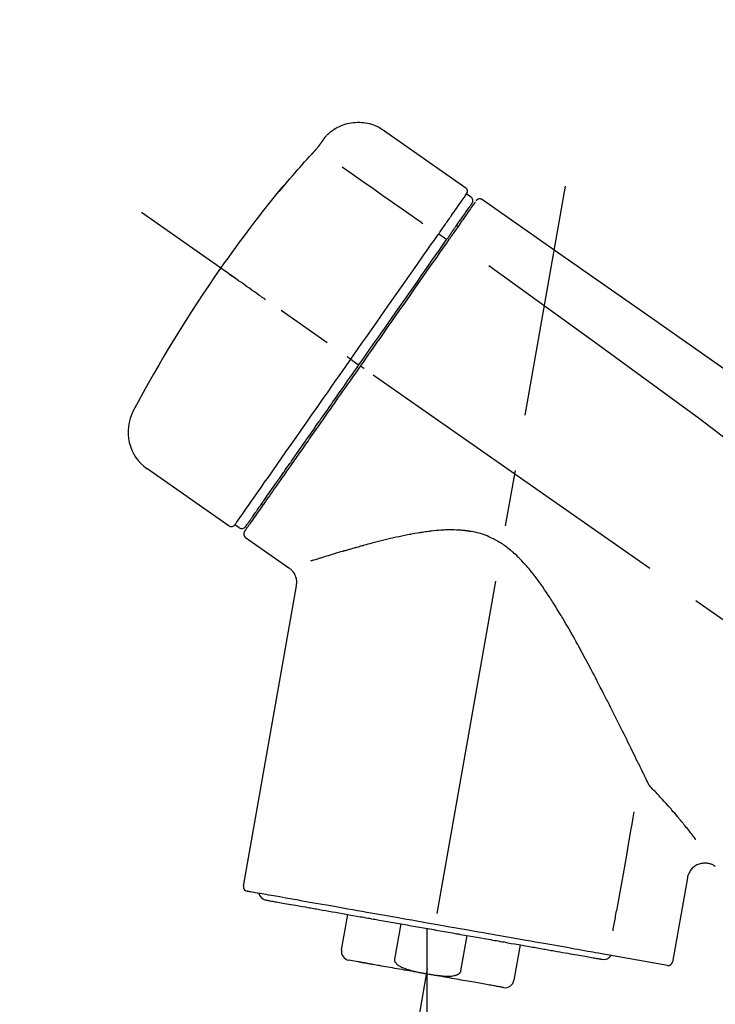
# Model space of a CAD drawing. Extents: x 0 to 26473, y -25 to 26709.
# Drawn here: x 20572 to 20649, y 3075 to 3184 of the extents above; entities that cross this region are included whole.
import ezdxf

# ---------------------------------------------------------------- set-up
doc = ezdxf.new("R2010")
doc.units = 0
doc.header["$LTSCALE"] = 50
doc.header["$MEASUREMENT"] = 0
doc.linetypes.add('CENTER2', pattern=[1.125, 0.75, -0.125, 0.125, -0.125])
doc.layers.get('0').update_dxf_attribs({"linetype": 'CONTINUOUS'})
doc.layers.get('DEFPOINTS').update_dxf_attribs({"color": 146, "linetype": 'CONTINUOUS'})
doc.layers.add('150-機器', color=8, linetype='CONTINUOUS')
doc.layers.add('166-寸法B', color=11, linetype='CONTINUOUS')
doc.styles.add('KH001', font='txt')
doc.dimstyles.new('KH1xx030', dxfattribs={"dimscale": 30, "dimtxt": 2, "dimasz": 0.6, "dimexe": 0.3, "dimexo": 1.2, "dimgap": 0.5, "dimtad": 3, "dimdec": 1, "dimdsep": 46, "dimlunit": 6, "dimtxsty": 'KH001', "dimblk": 'DOT', "dimcen": 1, "dimdle": 1, "dimclrd": 256, "dimclre": 256, "dimclrt": 256, "dimadec": 0, "dimazin": 0, "dimtfac": 1, "dimtdec": 1, "dimtix": 1, "dimtmove": 2, "dimatfit": 3, "dimldrblk": 'CLOSEDBLANK', "dimfxl": 1, "dimtolj": 1, "dimtzin": 0, "dimlwd": -1, "dimlwe": -1, "dimarcsym": 0})

# ---------------------------------------------------------------- blocks, each defined once
blk = doc.blocks.new('F402_D')
at = {"layer": '150-機器', "color": 13, "linetype": 'Continuous'}
for p, q in [((-259.61, 246.19), (-250.47, 239.79)), ((-250.39, 239.12), (-249.9, 238.78)), ((-251.52, 235.6), (-251.36, 235.48)), ((-253.49, 234.7), (-252.6, 234.06)), ((-263.26, 220.74), (-262.77, 220.4)), ((-262.77, 220.4), (-262.37, 220.11)), ((-276.79, 202.21), (-285.92, 208.6)), ((-273.04, 204.52), (-273.21, 204.63)), ((-275.65, 202.02), (-276.14, 202.36)), ((-270.13, 197.55), (-274.95, 200.92)), ((-275.19, 162.2), (-269.31, 195.58)), ((-225.86, 163.11), (-227.51, 153.75)), ((-264.29, 155.12), (-263.59, 159.05)), ((-257.7, 158.01), (-258.39, 154.08)), ((-254.83, 157.5), (-254.83, 152.47)), ((-251.03, 152.78), (-250.34, 156.71)), ((-244.44, 155.67), (-245.14, 151.74)), ((-228.08, 153.39), (-235.79, 154.75)), ((-262.43, 153.78), (-263.48, 153.96))]:
    blk.add_line(p, q, dxfattribs=at)
at = {"layer": '150-機器', "color": 13, "linetype": 'CENTER2'}
for p, q in [((-263.42, 103.75), (-239.4, 239.98)), ((0.34, 36.17), (-286.53, 237.04)), ((-254.83, 152.47), (-254.83, 92.26))]:
    blk.add_line(p, q, dxfattribs=at)
at = {"layer": '150-機器', "color": 13, "linetype": 'Continuous'}
for points in [[(-266.12, 245.42), (-266.07, 245.47), (-266.02, 245.53), (-265.97, 245.59), (-265.92, 245.64), (-265.82, 245.75), (-265.71, 245.85), (-265.6, 245.95), (-265.48, 246.05), (-265.3, 246.18), (-265.11, 246.31), (-264.92, 246.43), (-264.71, 246.53), (-264.51, 246.63), (-264.3, 246.72), (-264.09, 246.8), (-263.87, 246.87), (-263.66, 246.93), (-263.44, 246.98), (-263.21, 247.02), (-262.99, 247.05), (-262.76, 247.07), (-262.54, 247.08), (-262.31, 247.08), (-262.08, 247.07), (-261.86, 247.05), (-261.63, 247.02), (-261.41, 246.98), (-261.19, 246.93), (-260.97, 246.87), (-260.75, 246.8), (-260.54, 246.72), (-260.33, 246.63), (-260.2, 246.56), (-260.07, 246.49), (-259.94, 246.41), (-259.81, 246.33), (-259.75, 246.29), (-259.69, 246.24), (-259.63, 246.2), (-259.57, 246.16)], [(-266.69, 244.6), (-266.69, 244.6), (-266.69, 244.6), (-266.68, 244.61), (-266.68, 244.61), (-266.67, 244.62), (-266.67, 244.63), (-266.66, 244.64), (-266.65, 244.65), (-266.64, 244.67), (-266.63, 244.68), (-266.62, 244.7), (-266.61, 244.72), (-266.6, 244.74), (-266.58, 244.76), (-266.57, 244.78), (-266.55, 244.8), (-266.53, 244.82), (-266.52, 244.85), (-266.5, 244.87), (-266.48, 244.9), (-266.46, 244.93), (-266.44, 244.95), (-266.42, 244.98), (-266.4, 245.01), (-266.39, 245.03), (-266.37, 245.06), (-266.36, 245.08), (-266.34, 245.1), (-266.33, 245.12), (-266.31, 245.14), (-266.3, 245.16), (-266.29, 245.17), (-266.28, 245.19), (-266.27, 245.2), (-266.26, 245.22), (-266.25, 245.23), (-266.24, 245.24), (-266.23, 245.26), (-266.22, 245.27), (-266.21, 245.28), (-266.21, 245.29), (-266.2, 245.3), (-266.19, 245.31), (-266.18, 245.32), (-266.18, 245.33), (-266.17, 245.34), (-266.16, 245.35), (-266.16, 245.36), (-266.15, 245.37), (-266.15, 245.37), (-266.15, 245.38), (-266.14, 245.38), (-266.14, 245.38), (-266.14, 245.39), (-266.14, 245.39), (-266.14, 245.39)], [(-266.14, 245.39), (-266.14, 245.39), (-266.13, 245.39), (-266.13, 245.4), (-266.13, 245.4), (-266.13, 245.4), (-266.13, 245.4), (-266.13, 245.4), (-266.13, 245.41), (-266.12, 245.41), (-266.12, 245.41), (-266.12, 245.42), (-266.12, 245.42), (-266.12, 245.42), (-266.11, 245.42), (-266.11, 245.43), (-266.11, 245.43), (-266.11, 245.43), (-266.11, 245.43), (-266.11, 245.43), (-266.1, 245.44), (-266.1, 245.44), (-266.1, 245.44), (-266.1, 245.44), (-266.1, 245.44), (-266.1, 245.44), (-266.1, 245.45), (-266.1, 245.45), (-266.1, 245.45), (-266.1, 245.45), (-266.09, 245.45), (-266.09, 245.45), (-266.09, 245.45)], [(-267.56, 243.58), (-267.55, 243.59), (-267.55, 243.59), (-267.54, 243.6), (-267.54, 243.6), (-267.53, 243.62), (-267.52, 243.63), (-267.5, 243.64), (-267.49, 243.65), (-267.48, 243.67), (-267.46, 243.69), (-267.44, 243.7), (-267.43, 243.72), (-267.41, 243.74), (-267.39, 243.76), (-267.38, 243.78), (-267.36, 243.8), (-267.34, 243.82), (-267.32, 243.85), (-267.29, 243.88), (-267.27, 243.9), (-267.24, 243.93), (-267.21, 243.97), (-267.19, 244), (-267.16, 244.03), (-267.13, 244.07), (-267.09, 244.1), (-267.06, 244.14), (-267.03, 244.18), (-267, 244.21), (-266.97, 244.25), (-266.94, 244.28), (-266.91, 244.32), (-266.89, 244.34), (-266.87, 244.37), (-266.85, 244.39), (-266.83, 244.42), (-266.82, 244.43), (-266.81, 244.45), (-266.79, 244.47), (-266.78, 244.48), (-266.77, 244.49), (-266.76, 244.51), (-266.75, 244.52), (-266.74, 244.53), (-266.74, 244.54), (-266.73, 244.55), (-266.72, 244.56), (-266.71, 244.57), (-266.71, 244.57), (-266.71, 244.58), (-266.7, 244.58), (-266.7, 244.59), (-266.7, 244.59), (-266.7, 244.59), (-266.69, 244.59), (-266.69, 244.6)], [(-270.81, 239.86), (-270.55, 240.18), (-270.28, 240.49), (-270.02, 240.81), (-269.75, 241.12), (-269.48, 241.43), (-269.21, 241.75), (-268.94, 242.05), (-268.67, 242.36), (-268.39, 242.67), (-268.11, 242.97), (-267.84, 243.28), (-267.56, 243.58)], [(-264.23, 242.14), (-263.1, 241.34), (-261.97, 240.55), (-260.83, 239.76), (-259.7, 238.96), (-258.98, 238.46), (-258.26, 237.95), (-257.54, 237.45), (-256.82, 236.95), (-256.43, 236.67), (-256.03, 236.4), (-255.64, 236.12), (-255.25, 235.85)], [(-271.2, 239.44), (-271.2, 239.44), (-271.2, 239.44), (-271.2, 239.43), (-271.2, 239.43), (-271.21, 239.43), (-271.21, 239.43), (-271.21, 239.42), (-271.21, 239.42), (-271.22, 239.42), (-271.22, 239.41), (-271.22, 239.41), (-271.22, 239.4), (-271.22, 239.4), (-271.22, 239.4), (-271.22, 239.4), (-271.22, 239.4), (-271.22, 239.39), (-271.22, 239.4), (-271.21, 239.41), (-271.2, 239.41), (-271.19, 239.43), (-271.18, 239.44), (-271.17, 239.45), (-271.16, 239.46), (-271.14, 239.48), (-271.13, 239.5), (-271.11, 239.51), (-271.1, 239.53), (-271.07, 239.56), (-271.05, 239.58), (-271.03, 239.6), (-271.01, 239.63), (-270.99, 239.65), (-270.97, 239.67), (-270.95, 239.69), (-270.93, 239.72), (-270.92, 239.74), (-270.9, 239.76), (-270.88, 239.78), (-270.87, 239.8), (-270.86, 239.81), (-270.85, 239.82), (-270.84, 239.83), (-270.83, 239.84), (-270.82, 239.85), (-270.82, 239.85), (-270.82, 239.86), (-270.81, 239.86)], [(-270.89, 239.89), (-270.89, 239.89), (-270.89, 239.89), (-270.89, 239.88), (-270.89, 239.88), (-270.89, 239.88), (-270.89, 239.88), (-270.9, 239.87), (-270.9, 239.87), (-270.91, 239.85), (-270.92, 239.83), (-270.94, 239.82), (-270.95, 239.8), (-270.96, 239.78), (-270.98, 239.76), (-270.99, 239.74), (-271, 239.72), (-271.02, 239.7), (-271.03, 239.68), (-271.04, 239.67), (-271.05, 239.65), (-271.07, 239.63), (-271.09, 239.6), (-271.1, 239.58), (-271.12, 239.56), (-271.13, 239.54), (-271.14, 239.53), (-271.15, 239.51), (-271.16, 239.49), (-271.17, 239.48), (-271.18, 239.47), (-271.18, 239.46), (-271.19, 239.46), (-271.19, 239.45), (-271.19, 239.45), (-271.2, 239.44), (-271.2, 239.44)], [(-271.12, 239.5), (-271.12, 239.51), (-271.12, 239.51), (-271.12, 239.51), (-271.11, 239.51), (-271.11, 239.52), (-271.1, 239.53), (-271.09, 239.54), (-271.09, 239.54), (-271.07, 239.56), (-271.06, 239.57), (-271.05, 239.59), (-271.04, 239.6), (-271.03, 239.61), (-271.02, 239.62), (-271.01, 239.63), (-271, 239.65), (-270.99, 239.65), (-270.99, 239.66), (-270.98, 239.66), (-270.97, 239.67)], [(-271.12, 239.52), (-271.13, 239.51), (-271.13, 239.51), (-271.14, 239.5), (-271.15, 239.49), (-271.16, 239.49), (-271.16, 239.48), (-271.17, 239.48), (-271.18, 239.47), (-271.18, 239.46), (-271.19, 239.45), (-271.19, 239.45), (-271.2, 239.44)], [(-252.08, 236.71), (-251.95, 236.91), (-251.81, 237.1), (-251.67, 237.3), (-251.53, 237.5), (-251.32, 237.8), (-251.11, 238.1), (-250.9, 238.41), (-250.68, 238.71), (-250.61, 238.81), (-250.54, 238.92), (-250.47, 239.02), (-250.39, 239.12), (-250.39, 239.12), (-250.39, 239.12), (-250.39, 239.13), (-250.39, 239.13)], [(-249.19, 238.51), (-249.18, 238.52), (-249.17, 238.53), (-249.16, 238.54), (-249.15, 238.54), (-249.13, 238.55), (-249.1, 238.56), (-249.08, 238.57), (-249.06, 238.58), (-249.02, 238.59), (-248.99, 238.6), (-248.95, 238.6), (-248.91, 238.6), (-248.87, 238.6), (-248.84, 238.59), (-248.8, 238.59), (-248.76, 238.57), (-248.74, 238.57), (-248.72, 238.56), (-248.7, 238.54), (-248.68, 238.53), (-248.67, 238.52), (-248.66, 238.52), (-248.65, 238.51), (-248.64, 238.5)], [(-251.5, 235.63), (-251.36, 235.83), (-251.22, 236.04), (-251.07, 236.24), (-250.93, 236.44), (-250.82, 236.6), (-250.72, 236.75), (-250.61, 236.9), (-250.5, 237.06), (-250.41, 237.19), (-250.32, 237.32), (-250.23, 237.45), (-250.14, 237.57), (-250.12, 237.6), (-250.11, 237.62), (-250.09, 237.64), (-250.08, 237.66), (-250.05, 237.7), (-250.02, 237.74), (-249.99, 237.78), (-249.97, 237.82), (-249.96, 237.83), (-249.95, 237.85), (-249.93, 237.87), (-249.92, 237.88), (-249.9, 237.92), (-249.87, 237.96), (-249.84, 238), (-249.82, 238.04), (-249.81, 238.05), (-249.8, 238.06), (-249.79, 238.07), (-249.78, 238.09), (-249.78, 238.09), (-249.78, 238.09), (-249.78, 238.09), (-249.78, 238.09)], [(-249.43, 238.24), (-249.43, 238.24), (-249.43, 238.24), (-249.43, 238.24), (-249.43, 238.24), (-249.46, 238.19), (-249.49, 238.15), (-249.52, 238.11), (-249.55, 238.07), (-249.65, 237.92), (-249.76, 237.77), (-249.87, 237.62), (-249.97, 237.46), (-250.13, 237.24), (-250.29, 237.01), (-250.45, 236.79), (-250.61, 236.56), (-250.71, 236.41), (-250.81, 236.26), (-250.92, 236.12), (-251.02, 235.97)], [(-249.33, 238.34), (-249.31, 238.39), (-249.28, 238.44), (-249.25, 238.48), (-249.21, 238.51), (-249.2, 238.51), (-249.2, 238.51), (-249.2, 238.51), (-249.19, 238.51)], [(-248.64, 238.5), (-239.45, 232.07), (-230.25, 225.63), (-221.06, 219.2), (-211.87, 212.76), (-202.68, 206.32), (-193.49, 199.89), (-184.3, 193.45), (-175.11, 187.02)], [(-253.49, 234.7), (-253.45, 234.76), (-253.41, 234.81), (-253.37, 234.87), (-253.34, 234.92), (-253.26, 235.03), (-253.19, 235.13), (-253.11, 235.24), (-253.04, 235.35), (-252.94, 235.49), (-252.84, 235.62), (-252.75, 235.76), (-252.65, 235.9), (-252.57, 236.01), (-252.49, 236.12), (-252.42, 236.24), (-252.34, 236.35), (-252.3, 236.4), (-252.26, 236.45), (-252.23, 236.51), (-252.19, 236.56), (-252.18, 236.58), (-252.16, 236.6), (-252.15, 236.62), (-252.13, 236.64)], [(-252.13, 236.64), (-252.13, 236.65), (-252.12, 236.65), (-252.12, 236.66), (-252.12, 236.66), (-252.11, 236.67), (-252.11, 236.68), (-252.1, 236.68), (-252.1, 236.69), (-252.1, 236.69), (-252.09, 236.7), (-252.09, 236.71), (-252.08, 236.71)], [(-252.69, 233.93), (-252.66, 233.98), (-252.62, 234.03), (-252.59, 234.08), (-252.55, 234.13), (-252.52, 234.17), (-252.49, 234.22), (-252.46, 234.26), (-252.42, 234.31), (-252.36, 234.4), (-252.3, 234.48), (-252.24, 234.57), (-252.18, 234.66), (-252.15, 234.7), (-252.12, 234.74), (-252.1, 234.78), (-252.07, 234.82), (-252.02, 234.89), (-251.97, 234.97), (-251.92, 235.04), (-251.86, 235.11), (-251.84, 235.14), (-251.82, 235.18), (-251.8, 235.21), (-251.77, 235.24), (-251.73, 235.3), (-251.7, 235.35), (-251.66, 235.41), (-251.62, 235.46), (-251.6, 235.49), (-251.59, 235.51), (-251.57, 235.53), (-251.55, 235.56), (-251.54, 235.57), (-251.53, 235.59), (-251.52, 235.61), (-251.5, 235.63)], [(-251.02, 235.97), (-251.05, 235.93), (-251.07, 235.9), (-251.09, 235.86), (-251.12, 235.83), (-251.19, 235.72), (-251.27, 235.61), (-251.35, 235.5), (-251.42, 235.39), (-251.52, 235.25), (-251.62, 235.11), (-251.72, 234.97), (-251.82, 234.82), (-251.88, 234.74), (-251.94, 234.65), (-252, 234.57), (-252.06, 234.48), (-252.12, 234.39), (-252.18, 234.31), (-252.24, 234.22), (-252.3, 234.14), (-252.37, 234.04), (-252.43, 233.95), (-252.5, 233.85), (-252.57, 233.76)], [(-263.26, 220.74), (-262.85, 221.34), (-262.43, 221.93), (-262.02, 222.52), (-261.6, 223.12), (-260.78, 224.29), (-259.96, 225.46), (-259.14, 226.63), (-258.32, 227.8), (-257.53, 228.93), (-256.73, 230.07), (-255.94, 231.2), (-255.15, 232.34), (-254.77, 232.88), (-254.39, 233.42), (-254.01, 233.96), (-253.63, 234.51)], [(-253.63, 234.51), (-253.62, 234.52), (-253.6, 234.54), (-253.59, 234.55), (-253.58, 234.57), (-253.57, 234.59), (-253.56, 234.6), (-253.55, 234.62), (-253.54, 234.64), (-253.52, 234.65), (-253.51, 234.67), (-253.5, 234.68), (-253.49, 234.7)], [(-262.37, 220.11), (-261.95, 220.7), (-261.54, 221.29), (-261.13, 221.88), (-260.72, 222.47), (-260.31, 223.05), (-259.9, 223.64), (-259.49, 224.22), (-259.08, 224.81), (-258.27, 225.97), (-257.46, 227.12), (-256.64, 228.28), (-255.83, 229.44), (-255.43, 230.01), (-255.04, 230.58), (-254.64, 231.15), (-254.24, 231.72), (-253.85, 232.27), (-253.46, 232.83), (-253.08, 233.38), (-252.69, 233.93)], [(-252.57, 233.76), (-252.86, 233.35), (-253.14, 232.94), (-253.43, 232.52), (-253.72, 232.11), (-254.32, 231.26), (-254.91, 230.41), (-255.5, 229.56), (-256.1, 228.71), (-256.7, 227.85), (-257.31, 226.99), (-257.92, 226.12), (-258.52, 225.26), (-258.83, 224.82), (-259.13, 224.38), (-259.44, 223.94), (-259.75, 223.5), (-260.05, 223.07), (-260.36, 222.63), (-260.67, 222.19), (-260.97, 221.75), (-261.28, 221.31), (-261.59, 220.88), (-261.89, 220.44), (-262.2, 220)], [(-247.92, 231.16), (-236.19, 222.7), (-224.54, 214.15), (-213.06, 205.38), (-201.83, 196.3), (-198.34, 193.33), (-194.86, 190.34), (-191.41, 187.33), (-187.96, 184.3)], [(-272.72, 227.37), (-272.85, 227.45), (-272.97, 227.54), (-273.09, 227.62), (-273.21, 227.71), (-273.46, 227.88), (-273.71, 228.06), (-273.95, 228.23), (-274.2, 228.4), (-274.52, 228.63), (-274.84, 228.85), (-275.16, 229.08), (-275.49, 229.3), (-275.72, 229.46), (-275.95, 229.63), (-276.18, 229.79), (-276.41, 229.95), (-276.49, 230), (-276.57, 230.06), (-276.64, 230.11), (-276.72, 230.16), (-276.73, 230.17), (-276.75, 230.18), (-276.76, 230.19), (-276.78, 230.2)], [(-263.26, 220.74), (-263.27, 220.75), (-263.27, 220.75), (-263.28, 220.75), (-263.28, 220.75), (-263.29, 220.76), (-263.29, 220.76), (-263.3, 220.76), (-263.3, 220.77), (-263.31, 220.77), (-263.32, 220.78), (-263.33, 220.79), (-263.33, 220.79), (-263.35, 220.8), (-263.37, 220.81), (-263.38, 220.83), (-263.4, 220.84), (-263.43, 220.86), (-263.45, 220.88), (-263.48, 220.9), (-263.51, 220.91), (-263.54, 220.93), (-263.56, 220.95), (-263.59, 220.97), (-263.62, 220.99), (-263.63, 221), (-263.64, 221.01), (-263.66, 221.02), (-263.67, 221.03), (-263.67, 221.03), (-263.67, 221.03), (-263.67, 221.03), (-263.67, 221.03)], [(-276.14, 202.36), (-276.14, 202.36), (-276.14, 202.36), (-276.14, 202.36), (-276.13, 202.36), (-276.09, 202.42), (-276.05, 202.48), (-276.01, 202.54), (-275.97, 202.6), (-275.79, 202.86), (-275.6, 203.12), (-275.42, 203.39), (-275.23, 203.65), (-274.93, 204.08), (-274.63, 204.51), (-274.33, 204.93), (-274.04, 205.36), (-273.63, 205.94), (-273.23, 206.51), (-272.83, 207.09), (-272.42, 207.66), (-271.93, 208.36), (-271.44, 209.06), (-270.95, 209.76), (-270.46, 210.46), (-269.9, 211.26), (-269.34, 212.06), (-268.78, 212.86), (-268.22, 213.66), (-267.61, 214.53), (-267.01, 215.4), (-266.4, 216.27), (-265.79, 217.13), (-265.37, 217.74), (-264.95, 218.34), (-264.53, 218.94), (-264.11, 219.54), (-263.9, 219.84), (-263.69, 220.14), (-263.47, 220.44), (-263.26, 220.74)], [(-262.2, 220), (-262.36, 219.77), (-262.52, 219.55), (-262.67, 219.32), (-262.83, 219.1), (-262.99, 218.87), (-263.15, 218.65), (-263.31, 218.42), (-263.46, 218.2), (-263.62, 217.97), (-263.78, 217.75), (-263.94, 217.52), (-264.09, 217.3), (-264.4, 216.85), (-264.72, 216.41), (-265.03, 215.96), (-265.34, 215.52), (-265.49, 215.3), (-265.64, 215.08), (-265.8, 214.87), (-265.95, 214.65), (-266.1, 214.43), (-266.25, 214.21), (-266.41, 213.99), (-266.56, 213.78), (-266.85, 213.36), (-267.14, 212.94), (-267.44, 212.52), (-267.73, 212.11), (-267.87, 211.9), (-268.01, 211.7), (-268.15, 211.5), (-268.29, 211.3), (-268.43, 211.1), (-268.57, 210.9), (-268.71, 210.7), (-268.85, 210.51), (-268.98, 210.32), (-269.11, 210.13), (-269.25, 209.94), (-269.38, 209.75), (-269.51, 209.56), (-269.64, 209.37), (-269.77, 209.19), (-269.9, 209), (-270.15, 208.65), (-270.39, 208.3), (-270.64, 207.95), (-270.88, 207.6), (-271.11, 207.28), (-271.33, 206.96), (-271.55, 206.65), (-271.77, 206.33), (-271.87, 206.19), (-271.97, 206.04), (-272.07, 205.9), (-272.17, 205.76), (-272.27, 205.61), (-272.37, 205.47), (-272.47, 205.33), (-272.57, 205.19), (-272.75, 204.94), (-272.92, 204.69), (-273.1, 204.44), (-273.27, 204.19), (-273.42, 203.98), (-273.57, 203.77), (-273.72, 203.55), (-273.86, 203.34), (-273.98, 203.17), (-274.1, 203), (-274.22, 202.83), (-274.35, 202.66), (-274.44, 202.53), (-274.53, 202.4), (-274.62, 202.27), (-274.71, 202.14), (-274.77, 202.05), (-274.83, 201.96), (-274.89, 201.88), (-274.95, 201.79), (-274.97, 201.77), (-274.98, 201.75), (-274.99, 201.73), (-275.01, 201.7), (-275.04, 201.67), (-275.06, 201.63), (-275.08, 201.61), (-275.08, 201.61), (-275.07, 201.61), (-275.07, 201.62), (-275.07, 201.62), (-275.07, 201.62)], [(-274.95, 202.14), (-274.95, 202.14), (-274.95, 202.14), (-274.95, 202.14), (-274.95, 202.14), (-274.95, 202.14), (-274.95, 202.14), (-274.95, 202.14), (-274.95, 202.14), (-274.95, 202.14), (-274.95, 202.14), (-274.95, 202.14), (-274.95, 202.15), (-274.93, 202.17), (-274.91, 202.2), (-274.89, 202.23), (-274.87, 202.25), (-274.82, 202.33), (-274.77, 202.4), (-274.72, 202.47), (-274.67, 202.54), (-274.66, 202.56), (-274.65, 202.58), (-274.63, 202.59), (-274.62, 202.61), (-274.6, 202.64), (-274.57, 202.68), (-274.55, 202.72), (-274.52, 202.75), (-274.51, 202.77), (-274.49, 202.79), (-274.48, 202.81), (-274.47, 202.83), (-274.42, 202.9), (-274.38, 202.96), (-274.33, 203.02), (-274.29, 203.09), (-274.25, 203.14), (-274.22, 203.19), (-274.18, 203.24), (-274.15, 203.29), (-274.07, 203.4), (-273.99, 203.51), (-273.91, 203.62), (-273.83, 203.73), (-273.79, 203.8), (-273.75, 203.86), (-273.7, 203.92), (-273.66, 203.98), (-273.59, 204.09), (-273.51, 204.19), (-273.44, 204.3), (-273.37, 204.4), (-273.34, 204.44), (-273.32, 204.47), (-273.29, 204.51), (-273.27, 204.55), (-273.21, 204.62), (-273.16, 204.7), (-273.11, 204.77), (-273.05, 204.85), (-273.02, 204.89), (-273, 204.93), (-272.97, 204.97), (-272.94, 205.01), (-272.8, 205.21), (-272.65, 205.42), (-272.51, 205.63), (-272.37, 205.83), (-272.24, 206.02), (-272.11, 206.2), (-271.98, 206.39), (-271.85, 206.57), (-271.63, 206.89), (-271.41, 207.2), (-271.19, 207.51), (-270.97, 207.82), (-270.9, 207.93), (-270.82, 208.04), (-270.75, 208.15), (-270.67, 208.25), (-270.51, 208.48), (-270.35, 208.71), (-270.19, 208.94), (-270.03, 209.17), (-269.94, 209.29), (-269.86, 209.41), (-269.78, 209.53), (-269.69, 209.65), (-269.44, 210.01), (-269.18, 210.38), (-268.93, 210.75), (-268.67, 211.11), (-268.49, 211.37), (-268.31, 211.63), (-268.13, 211.89), (-267.95, 212.14), (-267.66, 212.55), (-267.37, 212.96), (-267.09, 213.37), (-266.8, 213.78), (-266.7, 213.92), (-266.61, 214.06), (-266.51, 214.2), (-266.41, 214.34), (-266.21, 214.62), (-266.01, 214.9), (-265.82, 215.18), (-265.62, 215.47), (-265.52, 215.61), (-265.42, 215.75), (-265.32, 215.89), (-265.22, 216.04), (-264.92, 216.47), (-264.62, 216.9), (-264.32, 217.33), (-264.01, 217.76), (-263.81, 218.05), (-263.61, 218.34), (-263.4, 218.63), (-263.2, 218.93), (-262.99, 219.22), (-262.78, 219.52), (-262.57, 219.82), (-262.37, 220.11)], [(-261.79, 219.71), (-261.81, 219.72), (-261.82, 219.73), (-261.83, 219.74), (-261.85, 219.75), (-261.86, 219.76), (-261.87, 219.77), (-261.89, 219.78), (-261.9, 219.79), (-261.93, 219.81), (-261.95, 219.82), (-261.97, 219.84), (-262, 219.86), (-262.01, 219.87), (-262.02, 219.87), (-262.03, 219.88), (-262.04, 219.89), (-262.06, 219.9), (-262.08, 219.92), (-262.1, 219.93), (-262.12, 219.94), (-262.13, 219.95), (-262.14, 219.95), (-262.14, 219.96), (-262.15, 219.96), (-262.16, 219.97), (-262.17, 219.98), (-262.18, 219.98), (-262.19, 219.99), (-262.19, 219.99), (-262.2, 220), (-262.2, 220), (-262.2, 220)], [(-230.21, 173.59), (-230.27, 173.72), (-230.33, 173.85), (-230.4, 173.98), (-230.46, 174.11), (-230.52, 174.24), (-230.59, 174.37), (-230.65, 174.5), (-230.71, 174.63), (-230.85, 174.9), (-230.98, 175.17), (-231.11, 175.44), (-231.24, 175.71), (-231.3, 175.84), (-231.37, 175.98), (-231.44, 176.12), (-231.51, 176.25), (-231.71, 176.67), (-231.91, 177.09), (-232.12, 177.5), (-232.32, 177.92), (-232.47, 178.21), (-232.61, 178.5), (-232.75, 178.78), (-232.89, 179.07), (-233.11, 179.51), (-233.33, 179.95), (-233.55, 180.39), (-233.77, 180.83), (-233.85, 180.98), (-233.92, 181.13), (-234, 181.28), (-234.07, 181.43), (-234.19, 181.65), (-234.3, 181.88), (-234.41, 182.1), (-234.53, 182.33), (-234.57, 182.41), (-234.61, 182.48), (-234.64, 182.56), (-234.68, 182.63), (-234.76, 182.78), (-234.84, 182.93), (-234.91, 183.09), (-234.99, 183.24), (-235.03, 183.31), (-235.07, 183.39), (-235.11, 183.46), (-235.15, 183.54), (-235.34, 183.92), (-235.54, 184.3), (-235.73, 184.68), (-235.93, 185.06), (-236.09, 185.37), (-236.24, 185.67), (-236.4, 185.98), (-236.57, 186.28), (-236.89, 186.9), (-237.22, 187.51), (-237.55, 188.12), (-237.88, 188.74), (-238.05, 189.04), (-238.22, 189.35), (-238.39, 189.66), (-238.56, 189.97), (-238.82, 190.43), (-239.09, 190.89), (-239.36, 191.35), (-239.63, 191.81), (-239.72, 191.96), (-239.81, 192.11), (-239.9, 192.27), (-239.99, 192.42), (-240.18, 192.72), (-240.36, 193.03), (-240.55, 193.33), (-240.74, 193.64), (-240.84, 193.79), (-240.93, 193.94), (-241.03, 194.09), (-241.13, 194.24), (-241.33, 194.54), (-241.53, 194.84), (-241.73, 195.14), (-241.94, 195.44), (-242.04, 195.59), (-242.14, 195.74), (-242.25, 195.89), (-242.35, 196.03), (-242.57, 196.32), (-242.79, 196.61), (-243.01, 196.9), (-243.23, 197.18), (-243.35, 197.32), (-243.46, 197.46), (-243.58, 197.6), (-243.7, 197.74), (-243.88, 197.94), (-244.06, 198.14), (-244.25, 198.34), (-244.44, 198.54), (-244.51, 198.6), (-244.57, 198.67), (-244.64, 198.73), (-244.7, 198.8), (-244.83, 198.93), (-244.97, 199.05), (-245.1, 199.17), (-245.24, 199.3), (-245.3, 199.35), (-245.37, 199.41), (-245.44, 199.47), (-245.51, 199.53), (-245.65, 199.65), (-245.8, 199.76), (-245.94, 199.87), (-246.09, 199.98), (-246.16, 200.03), (-246.23, 200.08), (-246.31, 200.13), (-246.38, 200.19), (-246.5, 200.26), (-246.62, 200.33), (-246.73, 200.4), (-246.85, 200.47), (-246.89, 200.5), (-246.93, 200.52), (-246.97, 200.54), (-247.01, 200.56), (-247.09, 200.61), (-247.17, 200.65), (-247.25, 200.7), (-247.33, 200.74), (-247.37, 200.76), (-247.41, 200.78), (-247.46, 200.8), (-247.5, 200.82), (-247.7, 200.92), (-247.91, 201.02), (-248.11, 201.12), (-248.32, 201.2), (-248.49, 201.27), (-248.66, 201.32), (-248.84, 201.37), (-249.01, 201.42), (-249.23, 201.47), (-249.45, 201.52), (-249.67, 201.56), (-249.89, 201.6), (-249.94, 201.6), (-249.98, 201.61), (-250.03, 201.62), (-250.07, 201.63), (-250.16, 201.64), (-250.25, 201.65), (-250.34, 201.67), (-250.43, 201.68), (-250.47, 201.68), (-250.52, 201.69), (-250.56, 201.69), (-250.61, 201.7), (-250.74, 201.71), (-250.87, 201.73), (-251.01, 201.74), (-251.14, 201.75), (-251.23, 201.76), (-251.32, 201.76), (-251.41, 201.77), (-251.5, 201.77), (-251.76, 201.78), (-252.03, 201.79), (-252.29, 201.79), (-252.56, 201.79), (-252.73, 201.78), (-252.9, 201.77), (-253.08, 201.76), (-253.25, 201.75), (-253.51, 201.73), (-253.77, 201.7), (-254.03, 201.67), (-254.29, 201.65), (-254.37, 201.64), (-254.46, 201.63), (-254.54, 201.62), (-254.63, 201.6), (-254.8, 201.58), (-254.97, 201.56), (-255.14, 201.54), (-255.31, 201.51), (-255.39, 201.5), (-255.47, 201.49), (-255.56, 201.47), (-255.64, 201.46), (-255.89, 201.42), (-256.14, 201.38), (-256.38, 201.34), (-256.63, 201.29), (-256.79, 201.26), (-256.95, 201.23), (-257.11, 201.2), (-257.27, 201.16), (-257.59, 201.1), (-257.9, 201.03), (-258.22, 200.96), (-258.53, 200.89), (-258.68, 200.86), (-258.84, 200.82), (-258.99, 200.79), (-259.14, 200.75), (-259.44, 200.68), (-259.74, 200.6), (-260.04, 200.53), (-260.34, 200.45), (-260.49, 200.42), (-260.63, 200.38), (-260.78, 200.34), (-260.92, 200.3), (-261.14, 200.24), (-261.35, 200.19), (-261.56, 200.13), (-261.77, 200.07), (-261.84, 200.05), (-261.91, 200.03), (-261.98, 200.02), (-262.05, 200), (-262.19, 199.96), (-262.33, 199.92), (-262.46, 199.88), (-262.6, 199.84), (-262.67, 199.83), (-262.73, 199.81), (-262.8, 199.79), (-262.87, 199.77), (-263.06, 199.71), (-263.26, 199.66), (-263.46, 199.6), (-263.65, 199.55), (-263.78, 199.51), (-263.9, 199.47), (-264.03, 199.44), (-264.15, 199.4), (-264.39, 199.33), (-264.63, 199.26), (-264.87, 199.19), (-265.1, 199.12), (-265.22, 199.08), (-265.33, 199.05), (-265.44, 199.02), (-265.55, 198.98), (-265.77, 198.92), (-265.98, 198.85), (-266.2, 198.79), (-266.41, 198.72), (-266.51, 198.69), (-266.61, 198.66), (-266.71, 198.63), (-266.81, 198.6), (-266.95, 198.55), (-267.09, 198.51), (-267.23, 198.47), (-267.37, 198.42), (-267.42, 198.41), (-267.46, 198.39), (-267.51, 198.38), (-267.55, 198.37), (-267.6, 198.35), (-267.64, 198.34), (-267.68, 198.33), (-267.72, 198.31)], [(-269.31, 195.57), (-269.3, 195.61), (-269.29, 195.66), (-269.28, 195.71), (-269.28, 195.76), (-269.27, 195.85), (-269.26, 195.94), (-269.26, 196.04), (-269.26, 196.13), (-269.28, 196.27), (-269.31, 196.41), (-269.35, 196.55), (-269.4, 196.69), (-269.46, 196.82), (-269.53, 196.95), (-269.61, 197.07), (-269.7, 197.18), (-269.76, 197.25), (-269.83, 197.31), (-269.9, 197.38), (-269.97, 197.43), (-270.01, 197.46), (-270.05, 197.49), (-270.09, 197.52), (-270.13, 197.55)], [(-229.83, 173.07), (-229.85, 173.09), (-229.87, 173.12), (-229.89, 173.14), (-229.91, 173.16), (-229.93, 173.18), (-229.95, 173.2), (-229.97, 173.22), (-229.99, 173.24), (-230.02, 173.29), (-230.05, 173.33), (-230.08, 173.37), (-230.11, 173.42), (-230.13, 173.44), (-230.14, 173.46), (-230.16, 173.48), (-230.17, 173.51), (-230.18, 173.53), (-230.19, 173.55), (-230.2, 173.57), (-230.21, 173.59)], [(-224.94, 167.38), (-224.94, 167.39), (-224.95, 167.39), (-224.95, 167.4), (-224.95, 167.4), (-224.96, 167.4), (-224.96, 167.41), (-224.96, 167.41), (-224.97, 167.42), (-225.05, 167.53), (-225.13, 167.63), (-225.22, 167.74), (-225.3, 167.85), (-225.39, 167.96), (-225.47, 168.08), (-225.56, 168.19), (-225.64, 168.3), (-225.76, 168.44), (-225.87, 168.59), (-225.99, 168.73), (-226.1, 168.87), (-226.13, 168.9), (-226.15, 168.93), (-226.17, 168.96), (-226.2, 168.99), (-226.25, 169.05), (-226.29, 169.11), (-226.34, 169.17), (-226.39, 169.22), (-226.41, 169.25), (-226.44, 169.28), (-226.46, 169.31), (-226.48, 169.34), (-226.56, 169.43), (-226.63, 169.52), (-226.7, 169.61), (-226.77, 169.69), (-226.82, 169.75), (-226.87, 169.81), (-226.92, 169.87), (-226.97, 169.93), (-227.12, 170.11), (-227.27, 170.29), (-227.43, 170.47), (-227.58, 170.65), (-227.68, 170.77), (-227.79, 170.89), (-227.89, 171.01), (-228, 171.13), (-228.22, 171.38), (-228.44, 171.62), (-228.66, 171.86), (-228.88, 172.1), (-229, 172.22), (-229.11, 172.35), (-229.23, 172.47), (-229.34, 172.59), (-229.46, 172.71), (-229.58, 172.83), (-229.71, 172.95), (-229.83, 173.07)], [(-231.8, 170.47), (-231.92, 169.77), (-232.04, 169.07), (-232.17, 168.37), (-232.29, 167.68), (-232.47, 166.65), (-232.65, 165.62), (-232.83, 164.59), (-233.01, 163.56), (-233.19, 162.54), (-233.38, 161.51), (-233.56, 160.48), (-233.74, 159.45)], [(-222.77, 164.37), (-222.78, 164.38), (-222.79, 164.39), (-222.8, 164.4), (-222.81, 164.41), (-222.85, 164.44), (-222.89, 164.47), (-222.93, 164.49), (-222.97, 164.52), (-223.04, 164.56), (-223.12, 164.6), (-223.2, 164.63), (-223.29, 164.65), (-223.39, 164.68), (-223.5, 164.71), (-223.61, 164.73), (-223.72, 164.75), (-223.84, 164.76), (-223.96, 164.76), (-224.08, 164.75), (-224.2, 164.73), (-224.33, 164.71), (-224.45, 164.68), (-224.57, 164.65), (-224.69, 164.6), (-224.8, 164.55), (-224.92, 164.49), (-225.03, 164.42), (-225.13, 164.34), (-225.23, 164.26), (-225.32, 164.18), (-225.41, 164.09), (-225.49, 163.99), (-225.55, 163.89), (-225.61, 163.8), (-225.67, 163.69), (-225.72, 163.59), (-225.76, 163.52), (-225.79, 163.45), (-225.81, 163.37), (-225.83, 163.29), (-225.84, 163.25), (-225.85, 163.21), (-225.85, 163.17), (-225.85, 163.13), (-225.86, 163.13), (-225.86, 163.12), (-225.86, 163.12), (-225.86, 163.11)], [(-235.79, 154.75), (-236.07, 154.8), (-236.36, 154.85), (-236.64, 154.9), (-236.92, 154.95), (-237.29, 155.01), (-237.65, 155.08), (-238.02, 155.14), (-238.38, 155.21), (-239.23, 155.36), (-240.09, 155.51), (-240.94, 155.66), (-241.8, 155.81), (-242.29, 155.9), (-242.78, 155.98), (-243.27, 156.07), (-243.76, 156.15), (-244.81, 156.34), (-245.86, 156.53), (-246.91, 156.71), (-247.96, 156.9), (-248.53, 157), (-249.09, 157.09), (-249.65, 157.19), (-250.21, 157.29), (-251.35, 157.49), (-252.49, 157.69), (-253.63, 157.9), (-254.76, 158.1), (-255.34, 158.2), (-255.91, 158.3), (-256.49, 158.4), (-257.07, 158.5), (-258.17, 158.7), (-259.27, 158.89), (-260.37, 159.08), (-261.47, 159.28), (-262, 159.37), (-262.53, 159.46), (-263.05, 159.56), (-263.58, 159.65), (-264.53, 159.82), (-265.48, 159.99), (-266.43, 160.15), (-267.38, 160.32), (-267.8, 160.39), (-268.22, 160.47), (-268.65, 160.54), (-269.07, 160.62), (-269.76, 160.74), (-270.46, 160.86), (-271.15, 160.99), (-271.85, 161.11), (-272.12, 161.16), (-272.39, 161.2), (-272.67, 161.25), (-272.94, 161.3), (-273.31, 161.37), (-273.67, 161.43), (-274.04, 161.49), (-274.41, 161.56), (-274.5, 161.58), (-274.6, 161.59), (-274.69, 161.61), (-274.78, 161.63), (-274.79, 161.63), (-274.79, 161.63), (-274.79, 161.63), (-274.79, 161.63)], [(-272.68, 160.65), (-272.68, 160.65), (-272.68, 160.65), (-272.68, 160.65), (-272.68, 160.65), (-272.66, 160.64), (-272.64, 160.64), (-272.63, 160.64), (-272.61, 160.63), (-272.59, 160.63), (-272.57, 160.63), (-272.55, 160.62), (-272.53, 160.62), (-272.45, 160.61), (-272.37, 160.59), (-272.28, 160.58), (-272.2, 160.56), (-272.07, 160.54), (-271.94, 160.52), (-271.82, 160.5), (-271.69, 160.47), (-271.52, 160.44), (-271.35, 160.41), (-271.18, 160.38), (-271.01, 160.35), (-270.8, 160.32), (-270.59, 160.28), (-270.38, 160.24), (-270.16, 160.2), (-269.91, 160.16), (-269.67, 160.12), (-269.42, 160.07), (-269.17, 160.03), (-268.88, 159.98), (-268.59, 159.93), (-268.31, 159.88), (-268.02, 159.83), (-267.86, 159.8), (-267.7, 159.77), (-267.54, 159.74), (-267.38, 159.71), (-267.22, 159.68), (-267.06, 159.66), (-266.9, 159.63), (-266.74, 159.6), (-266.39, 159.54), (-266.04, 159.48), (-265.69, 159.41), (-265.34, 159.35), (-264.96, 159.29), (-264.58, 159.22), (-264.2, 159.15), (-263.83, 159.09), (-263.43, 159.02), (-263.02, 158.94), (-262.62, 158.87), (-262.22, 158.8), (-262.01, 158.77), (-261.8, 158.73), (-261.59, 158.69), (-261.38, 158.65), (-261.17, 158.62), (-260.96, 158.58), (-260.75, 158.54), (-260.54, 158.51), (-260.1, 158.43), (-259.66, 158.35), (-259.22, 158.27), (-258.79, 158.2), (-258.34, 158.12), (-257.89, 158.04), (-257.44, 157.96), (-256.99, 157.88), (-256.54, 157.8), (-256.08, 157.72), (-255.63, 157.64), (-255.18, 157.56), (-254.95, 157.52), (-254.72, 157.48), (-254.49, 157.44), (-254.26, 157.4), (-254.03, 157.36), (-253.8, 157.32), (-253.57, 157.28), (-253.34, 157.24), (-252.88, 157.16), (-252.43, 157.08), (-251.97, 157), (-251.51, 156.91), (-251.29, 156.88), (-251.06, 156.84), (-250.84, 156.8), (-250.61, 156.76), (-250.39, 156.72), (-250.16, 156.68), (-249.93, 156.64), (-249.71, 156.6), (-249.27, 156.52), (-248.83, 156.44), (-248.39, 156.36), (-247.95, 156.29), (-247.74, 156.25), (-247.52, 156.21), (-247.31, 156.17), (-247.09, 156.14), (-246.88, 156.1), (-246.67, 156.06), (-246.46, 156.02), (-246.24, 155.99), (-245.83, 155.91), (-245.43, 155.84), (-245.02, 155.77), (-244.61, 155.7), (-244.23, 155.63), (-243.84, 155.56), (-243.46, 155.49), (-243.07, 155.43), (-242.9, 155.4), (-242.72, 155.36), (-242.54, 155.33), (-242.36, 155.3)], [(-234.13, 157.24), (-234.1, 157.43), (-234.06, 157.61), (-234.03, 157.79), (-234, 157.98), (-233.97, 158.16), (-233.93, 158.35), (-233.9, 158.53), (-233.87, 158.72), (-233.84, 158.9), (-233.8, 159.08), (-233.77, 159.27), (-233.74, 159.45)], [(-242.36, 155.3), (-242.19, 155.27), (-242.01, 155.24), (-241.83, 155.21), (-241.65, 155.18), (-241.49, 155.15), (-241.33, 155.12), (-241.16, 155.09), (-241, 155.06), (-240.83, 155.03), (-240.67, 155), (-240.51, 154.97), (-240.34, 154.95), (-240.05, 154.89), (-239.75, 154.84), (-239.46, 154.79), (-239.16, 154.74), (-238.9, 154.69), (-238.64, 154.64), (-238.38, 154.6), (-238.12, 154.55), (-237.89, 154.51), (-237.67, 154.47), (-237.45, 154.44), (-237.23, 154.4), (-237.05, 154.36), (-236.87, 154.33), (-236.69, 154.3), (-236.51, 154.27), (-236.37, 154.24), (-236.23, 154.22), (-236.09, 154.2), (-235.95, 154.17), (-235.86, 154.15), (-235.76, 154.14), (-235.67, 154.12), (-235.57, 154.1), (-235.52, 154.1), (-235.47, 154.09), (-235.42, 154.08), (-235.37, 154.07), (-235.37, 154.07), (-235.37, 154.07), (-235.36, 154.07), (-235.36, 154.07), (-235.36, 154.07), (-235.36, 154.07), (-235.36, 154.07), (-235.36, 154.07)], [(-246.29, 150.93), (-246.29, 150.93), (-246.29, 150.93), (-246.29, 150.93), (-246.29, 150.93), (-246.3, 150.93), (-246.31, 150.93), (-246.32, 150.94), (-246.33, 150.94), (-246.38, 150.95), (-246.43, 150.95), (-246.48, 150.96), (-246.53, 150.97), (-246.62, 150.99), (-246.72, 151.01), (-246.81, 151.02), (-246.9, 151.04), (-247.02, 151.06), (-247.14, 151.08), (-247.26, 151.1), (-247.37, 151.12), (-247.53, 151.15), (-247.68, 151.18), (-247.84, 151.2), (-247.99, 151.23), (-248.18, 151.26), (-248.37, 151.3), (-248.56, 151.33), (-248.74, 151.36), (-248.95, 151.4), (-249.16, 151.44), (-249.36, 151.47), (-249.57, 151.51), (-249.8, 151.55), (-250.04, 151.59), (-250.27, 151.63), (-250.5, 151.67), (-250.76, 151.72), (-251.01, 151.76), (-251.26, 151.81), (-251.52, 151.85), (-251.78, 151.9), (-252.05, 151.95), (-252.31, 151.99), (-252.57, 152.04), (-252.85, 152.09), (-253.13, 152.14), (-253.41, 152.18), (-253.68, 152.23), (-253.96, 152.28), (-254.24, 152.33), (-254.53, 152.38), (-254.81, 152.43), (-255.09, 152.48), (-255.37, 152.53), (-255.65, 152.58), (-255.93, 152.63), (-256.21, 152.68), (-256.49, 152.73), (-256.76, 152.78), (-257.04, 152.83), (-257.31, 152.87), (-257.57, 152.92), (-257.84, 152.97), (-258.11, 153.01), (-258.36, 153.06), (-258.62, 153.1), (-258.87, 153.15), (-259.13, 153.19), (-259.36, 153.24), (-259.6, 153.28), (-259.84, 153.32), (-260.08, 153.36), (-260.26, 153.39), (-260.44, 153.42), (-260.62, 153.46), (-260.8, 153.49), (-260.9, 153.51), (-261, 153.52), (-261.1, 153.54), (-261.19, 153.56), (-261.26, 153.57), (-261.33, 153.58), (-261.4, 153.59), (-261.46, 153.61), (-261.53, 153.62), (-261.6, 153.63), (-261.67, 153.64), (-261.74, 153.65), (-261.79, 153.66), (-261.85, 153.67), (-261.9, 153.68), (-261.96, 153.69), (-262, 153.7), (-262.04, 153.71), (-262.09, 153.72), (-262.13, 153.72), (-262.17, 153.73), (-262.2, 153.73), (-262.23, 153.74), (-262.26, 153.75), (-262.28, 153.75), (-262.3, 153.75), (-262.33, 153.76), (-262.35, 153.76), (-262.36, 153.76), (-262.38, 153.77), (-262.39, 153.77), (-262.4, 153.77), (-262.41, 153.77), (-262.42, 153.77), (-262.42, 153.77), (-262.43, 153.78)], [(-258.39, 154.08), (-258.4, 154.06), (-258.41, 154.03), (-258.41, 154.01), (-258.41, 153.99), (-258.41, 153.97), (-258.41, 153.95), (-258.4, 153.92), (-258.39, 153.9), (-258.38, 153.86), (-258.36, 153.82), (-258.35, 153.78), (-258.32, 153.74), (-258.31, 153.73), (-258.3, 153.71), (-258.29, 153.69), (-258.27, 153.67), (-258.23, 153.62), (-258.19, 153.57), (-258.14, 153.53), (-258.1, 153.48), (-258.06, 153.46), (-258.03, 153.43), (-257.99, 153.41), (-257.95, 153.39), (-257.88, 153.34), (-257.81, 153.3), (-257.73, 153.25), (-257.66, 153.21), (-257.62, 153.2), (-257.58, 153.18), (-257.54, 153.16), (-257.5, 153.14), (-257.42, 153.11), (-257.34, 153.08), (-257.26, 153.05), (-257.18, 153.02), (-257.14, 153.01), (-257.1, 152.99), (-257.06, 152.98), (-257.02, 152.97), (-256.9, 152.93), (-256.78, 152.89), (-256.66, 152.85), (-256.54, 152.82), (-256.45, 152.8), (-256.37, 152.78), (-256.29, 152.76), (-256.21, 152.74), (-256.04, 152.7), (-255.87, 152.67), (-255.71, 152.63), (-255.54, 152.6), (-255.46, 152.58), (-255.37, 152.57), (-255.29, 152.55), (-255.21, 152.53), (-255.04, 152.5), (-254.87, 152.47), (-254.71, 152.45), (-254.54, 152.42), (-254.45, 152.4), (-254.37, 152.39), (-254.29, 152.38), (-254.2, 152.36), (-254.03, 152.34), (-253.87, 152.31), (-253.7, 152.29), (-253.53, 152.27), (-253.44, 152.26), (-253.36, 152.25), (-253.28, 152.24), (-253.19, 152.23), (-253.02, 152.22), (-252.85, 152.21), (-252.68, 152.2), (-252.51, 152.19), (-252.43, 152.19), (-252.34, 152.19), (-252.26, 152.19), (-252.17, 152.19), (-252.04, 152.21), (-251.92, 152.23), (-251.79, 152.25), (-251.67, 152.28), (-251.63, 152.29), (-251.58, 152.3), (-251.54, 152.31), (-251.5, 152.33), (-251.44, 152.35), (-251.39, 152.38), (-251.33, 152.41), (-251.28, 152.44), (-251.26, 152.46), (-251.24, 152.47), (-251.22, 152.48), (-251.2, 152.49), (-251.17, 152.52), (-251.14, 152.55), (-251.11, 152.58), (-251.09, 152.62), (-251.07, 152.64), (-251.06, 152.65), (-251.05, 152.67), (-251.04, 152.69), (-251.04, 152.71), (-251.03, 152.74), (-251.03, 152.76), (-251.03, 152.78)]]:
    blk.add_lwpolyline(points, dxfattribs=at)
for centre, radius, start, end in [((-155.12, 145.02), 149.67, 140.6652, 144.998), ((-270.5, 239.57), 0.499, 109.3581, 142.2756), ((-250.8, 239.41), 0.499, 325, 54.9772), ((-250.19, 238.37), 0.499, 325, 54.8384), ((-155.12, 145.02), 149.67, 145.002, 152.1226), ((-283.02, 212.66), 4.99, 151.9096, 234.9881), ((-276.54, 202.65), 0.499, 234.9852, 325), ((-275.36, 202.43), 0.499, 234.6488, 325), ((-274.66, 201.33), 0.499, 145, 234.9773), ((-274.7, 162.12), 0.499, 170.2647, 260), ((-272.51, 161.63), 0.997, 193.8395, 260), ((-263.31, 154.94), 0.997, 170.4825, 260), ((-235.18, 155.05), 0.997, 260, 326.3502), ((-228, 153.88), 0.499, 260, 349.9774), ((-246.12, 151.91), 0.997, 260, 350.4672)]:
    blk.add_arc(centre, radius, start, end, dxfattribs=at)
blk = doc.blocks.new('_Dot')
at = {"color": 0, "linetype": 'ByBlock', "lineweight": -2}
blk.add_line((-0.5, 0), (-1, 0), dxfattribs=at)
at = {"color": 0, "linetype": 'ByBlock', "const_width": 0.5}
blk.add_lwpolyline([(-0.25, 0, 1), (0.25, 0, 1)], format="xyb", close=True, dxfattribs=at)
blk = doc.blocks.new('*D236')
at = {"layer": '166-寸法B', "transparency": 16777216}
for p, q in [((20291.62, 2959.05), (20291.62, 3341.24)), ((20941.62, 2959.05), (20941.62, 3341.24)), ((20309.62, 3332.24), (20923.62, 3332.24))]:
    blk.add_line(p, q, dxfattribs=at)
at = {"layer": 'DEFPOINTS', "color": 0, "lineweight": -2, "transparency": 16777216}
for p in [(20941.62, 3332.24), (20291.62, 2923.05), (20941.62, 2923.05)]:
    blk.add_point(p, dxfattribs=at)
at = {"layer": '166-寸法B', "transparency": 16777216, "xscale": 18, "yscale": 18, "zscale": 18, "rotation": 180}
blk.add_blockref('_Dot', (20291.62, 3332.24), dxfattribs=at)
at = {"layer": '166-寸法B', "transparency": 16777216, "xscale": 18, "yscale": 18, "zscale": 18}
blk.add_blockref('_Dot', (20941.62, 3332.24), dxfattribs=at)
at = {"layer": '166-寸法B', "transparency": 16777216, "insert": (20616.62, 3383.52), "char_height": 60, "attachment_point": 5, "style": 'KH001'}
blk.add_mtext('\\A1;650', dxfattribs=at)
blk = doc.blocks.new('_ClosedBlank')
at = {"color": 0, "linetype": 'ByBlock', "lineweight": -2}
for p, q in [((-1, 0.1667), (0, 0)), ((-1, 0.1667), (-1, -0.1667)), ((0, 0), (-1, -0.1667))]:
    blk.add_line(p, q, dxfattribs=at)
blk = doc.blocks.new('*D238')
at = {"layer": '166-寸法B', "transparency": 16777216}
for p, q in [((20291.62, 2959.05), (20291.62, 3206.24)), ((20938.62, 2959.05), (20938.62, 3206.24)), ((20920.62, 3197.24), (20309.62, 3197.24))]:
    blk.add_line(p, q, dxfattribs=at)
at = {"layer": 'DEFPOINTS', "color": 0, "transparency": 16777216}
for p in [(20291.62, 3197.24), (20291.62, 2923.05), (20938.62, 2923.05)]:
    blk.add_point(p, dxfattribs=at)
at = {"layer": '166-寸法B', "transparency": 16777216, "xscale": 18, "yscale": 18, "zscale": 18, "rotation": 180}
blk.add_blockref('_Dot', (20291.62, 3197.24), dxfattribs=at)
at = {"layer": '166-寸法B', "transparency": 16777216, "xscale": 18, "yscale": 18, "zscale": 18}
blk.add_blockref('_Dot', (20938.62, 3197.24), dxfattribs=at)
at = {"layer": '166-寸法B', "transparency": 16777216, "insert": (20615.12, 3242.24), "char_height": 60, "attachment_point": 5, "style": 'KH001'}
blk.add_mtext('\\A1;647', dxfattribs=at)

msp = doc.modelspace()

# ---------------------------------------------------------------- block references
at = {"layer": '150-機器'}
msp.add_blockref('F402_D', (20871.62, 2925.74), dxfattribs=at)

# ---------------------------------------------------------------- dimensions: what is measured, and where the dimension line sits
at = {"layer": '166-寸法B'}
dim = msp.add_linear_dim(base=(20941.62, 3332.24), p1=(20291.62, 2923.05), p2=(20941.62, 2923.05), dimstyle='KH1xx030', dxfattribs=at)
dim.commit()
dim.dimension.update_dxf_attribs({"geometry": '*D236', "text_midpoint": (20616.62, 3383.52), "dimtype": 128})
dim = msp.add_linear_dim(base=(20291.62, 3197.24), p1=(20938.62, 2923.05), p2=(20291.62, 2923.05), dimstyle='KH1xx030', dxfattribs=at)
dim.commit()
dim.dimension.update_dxf_attribs({"geometry": '*D238', "text_midpoint": (20615.12, 3242.24)})

doc.saveas('drawing.dxf')
